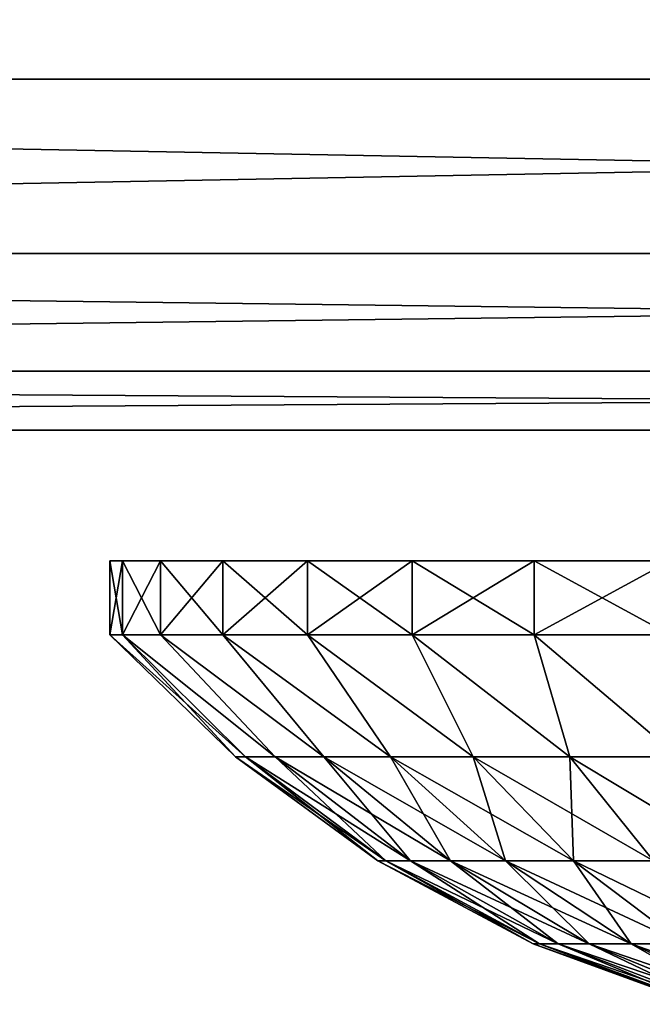
# Model space of a CAD drawing. Units: millimetres. Extents: x -144 to 144, y -38 to 32.
# Drawn here: x -128 to -125, y -23 to -19 of the extents above; entities that cross this region are included whole.
import ezdxf

# ---------------------------------------------------------------- set-up
doc = ezdxf.new("R2010")
doc.units = ezdxf.units.MM
doc.header["$LTSCALE"] = 65.185185
for name, color, linetype in [('78', 7, 'CONTINUOUS'), ('87', 7, 'CONTINUOUS'), ('88', 7, 'CONTINUOUS'), ('89', 7, 'CONTINUOUS'), ('90', 7, 'CONTINUOUS')]:
    doc.layers.add(name, color=color, linetype=linetype)

msp = doc.modelspace()

# ---------------------------------------------------------------- linework, layer by layer
at = {"layer": '78', "color": 7, "linetype": 'CONTINUOUS', "true_color": 0xaaaaaa}
for points in [[(-143.0173, -19.044, -7.5878), (-143.0173, -18.112, -9.6024), (-105, -19.044, -7.5878), (-143.0173, -19.044, -7.5878)], [(-105, -19.044, -7.5878), (-143.0173, -18.112, -9.6024), (-105, -18.112, -9.6024), (-105, -19.044, -7.5878)], [(-143.0173, -18.112, 9.6024), (-143.0173, -19.044, 7.5878), (-105, -18.112, 9.6024), (-143.0173, -18.112, 9.6024)], [(-105, -18.112, 9.6024), (-143.0173, -19.044, 7.5878), (-105, -19.044, 7.5878), (-105, -18.112, 9.6024)], [(-143.0173, -19.7528, -5.4843), (-143.0173, -19.044, -7.5878), (-105, -19.7528, -5.4843), (-143.0173, -19.7528, -5.4843)], [(-105, -19.7528, -5.4843), (-143.0173, -19.044, -7.5878), (-105, -19.044, -7.5878), (-105, -19.7528, -5.4843)], [(-143.0173, -19.044, 7.5878), (-143.0173, -19.7528, 5.4843), (-105, -19.044, 7.5878), (-143.0173, -19.044, 7.5878)], [(-105, -19.044, 7.5878), (-143.0173, -19.7528, 5.4843), (-105, -19.7528, 5.4843), (-105, -19.044, 7.5878)], [(-143.0173, -20.2299, -3.3165), (-143.0173, -19.7528, -5.4843), (-105, -20.2299, -3.3165), (-143.0173, -20.2299, -3.3165)], [(-105, -20.2299, -3.3165), (-143.0173, -19.7528, -5.4843), (-105, -19.7528, -5.4843), (-105, -20.2299, -3.3165)], [(-143.0173, -19.7528, 5.4843), (-143.0173, -20.2299, 3.3165), (-105, -19.7528, 5.4843), (-143.0173, -19.7528, 5.4843)], [(-105, -19.7528, 5.4843), (-143.0173, -20.2299, 3.3165), (-105, -20.2299, 3.3165), (-105, -19.7528, 5.4843)], [(-143.0173, -20.4699, -1.1098), (-143.0173, -20.2299, -3.3165), (-105, -20.4699, -1.1098), (-143.0173, -20.4699, -1.1098)], [(-105, -20.4699, -1.1098), (-143.0173, -20.2299, -3.3165), (-105, -20.2299, -3.3165), (-105, -20.4699, -1.1098)], [(-143.0173, -20.2299, 3.3165), (-143.0173, -20.4699, 1.1098), (-105, -20.2299, 3.3165), (-143.0173, -20.2299, 3.3165)], [(-105, -20.2299, 3.3165), (-143.0173, -20.4699, 1.1098), (-105, -20.4699, 1.1098), (-105, -20.2299, 3.3165)], [(-143.0173, -20.4699, 1.1098), (-143.0173, -20.4699, -1.1098), (-105, -20.4699, 1.1098), (-143.0173, -20.4699, 1.1098)], [(-105, -20.4699, 1.1098), (-143.0173, -20.4699, -1.1098), (-105, -20.4699, -1.1098), (-105, -20.4699, 1.1098)]]:
    msp.add_3dface(points, dxfattribs=at)
at = {"layer": '87', "color": 7, "linetype": 'CONTINUOUS', "true_color": 0xaaaaaa}
for points in [[(-127.4, -21.3), (-127.3482, -21.3, -0.6255), (-126.8901, -21.7959), (-127.4, -21.3)], [(-127.3482, -21.3, -0.6255), (-127.1941, -21.3, -1.2339), (-126.7291, -21.7959, -1.0167), (-127.3482, -21.3, -0.6255)], [(-126.8901, -21.7959), (-127.3482, -21.3, -0.6255), (-126.8496, -21.7959, -0.5147), (-126.8901, -21.7959)], [(-126.8496, -21.7959, -0.5147), (-127.3482, -21.3, -0.6255), (-126.7291, -21.7959, -1.0167), (-126.8496, -21.7959, -0.5147)], [(-127.1941, -21.3, -1.2339), (-126.942, -21.3, -1.8086), (-126.5315, -21.7959, -1.4937), (-127.1941, -21.3, -1.2339)], [(-126.7291, -21.7959, -1.0167), (-127.1941, -21.3, -1.2339), (-126.5315, -21.7959, -1.4937), (-126.7291, -21.7959, -1.0167)], [(-126.942, -21.3, -1.8086), (-126.5987, -21.3, -2.334), (-126.2618, -21.7959, -1.9339), (-126.942, -21.3, -1.8086)], [(-126.5315, -21.7959, -1.4937), (-126.942, -21.3, -1.8086), (-126.2618, -21.7959, -1.9339), (-126.5315, -21.7959, -1.4937)], [(-126.5987, -21.3, -2.334), (-126.1737, -21.3, -2.7958), (-125.9265, -21.7959, -2.3265), (-126.5987, -21.3, -2.334)], [(-126.2618, -21.7959, -1.9339), (-126.5987, -21.3, -2.334), (-125.9265, -21.7959, -2.3265), (-126.2618, -21.7959, -1.9339)], [(-126.1737, -21.3, -2.7958), (-125.6784, -21.3, -3.1812), (-125.5339, -21.7959, -2.6618), (-126.1737, -21.3, -2.7958)], [(-125.9265, -21.7959, -2.3265), (-126.1737, -21.3, -2.7958), (-125.5339, -21.7959, -2.6618), (-125.9265, -21.7959, -2.3265)], [(-125.6784, -21.3, -3.1812), (-125.1264, -21.3, -3.4799), (-125.0937, -21.7959, -2.9315), (-125.6784, -21.3, -3.1812)], [(-125.5339, -21.7959, -2.6618), (-125.6784, -21.3, -3.1812), (-125.0937, -21.7959, -2.9315), (-125.5339, -21.7959, -2.6618)], [(-126.8901, -21.7959), (-126.8496, -21.7959, -0.5147), (-126.3131, -22.2179), (-126.8901, -21.7959)], [(-126.8496, -21.7959, -0.5147), (-126.7291, -21.7959, -1.0167), (-126.2797, -22.2179, -0.4244), (-126.8496, -21.7959, -0.5147)], [(-126.3131, -22.2179), (-126.8496, -21.7959, -0.5147), (-126.2797, -22.2179, -0.4244), (-126.3131, -22.2179)], [(-126.7291, -21.7959, -1.0167), (-126.5315, -21.7959, -1.4937), (-126.1803, -22.2179, -0.8384), (-126.7291, -21.7959, -1.0167)], [(-126.2797, -22.2179, -0.4244), (-126.7291, -21.7959, -1.0167), (-126.1803, -22.2179, -0.8384), (-126.2797, -22.2179, -0.4244)], [(-126.5315, -21.7959, -1.4937), (-126.2618, -21.7959, -1.9339), (-126.0174, -22.2179, -1.2317), (-126.5315, -21.7959, -1.4937)], [(-126.1803, -22.2179, -0.8384), (-126.5315, -21.7959, -1.4937), (-126.0174, -22.2179, -1.2317), (-126.1803, -22.2179, -0.8384)], [(-126.2618, -21.7959, -1.9339), (-125.9265, -21.7959, -2.3265), (-125.795, -22.2179, -1.5947), (-126.2618, -21.7959, -1.9339)], [(-126.0174, -22.2179, -1.2317), (-126.2618, -21.7959, -1.9339), (-125.795, -22.2179, -1.5947), (-126.0174, -22.2179, -1.2317)], [(-125.9265, -21.7959, -2.3265), (-125.5339, -21.7959, -2.6618), (-125.5185, -22.2179, -1.9185), (-125.9265, -21.7959, -2.3265)], [(-125.795, -22.2179, -1.5947), (-125.9265, -21.7959, -2.3265), (-125.5185, -22.2179, -1.9185), (-125.795, -22.2179, -1.5947)], [(-125.5339, -21.7959, -2.6618), (-125.0937, -21.7959, -2.9315), (-125.1947, -22.2179, -2.195), (-125.5339, -21.7959, -2.6618)], [(-125.5185, -22.2179, -1.9185), (-125.5339, -21.7959, -2.6618), (-125.1947, -22.2179, -2.195), (-125.5185, -22.2179, -1.9185)], [(-126.3131, -22.2179), (-126.2797, -22.2179, -0.4244), (-125.6828, -22.555), (-126.3131, -22.2179)], [(-126.2797, -22.2179, -0.4244), (-126.1803, -22.2179, -0.8384), (-125.6571, -22.555, -0.3258), (-126.2797, -22.2179, -0.4244)], [(-125.6828, -22.555), (-126.2797, -22.2179, -0.4244), (-125.6571, -22.555, -0.3258), (-125.6828, -22.555)], [(-126.1803, -22.2179, -0.8384), (-126.0174, -22.2179, -1.2317), (-125.5808, -22.555, -0.6436), (-126.1803, -22.2179, -0.8384)], [(-125.6571, -22.555, -0.3258), (-126.1803, -22.2179, -0.8384), (-125.5808, -22.555, -0.6436), (-125.6571, -22.555, -0.3258)], [(-126.0174, -22.2179, -1.2317), (-125.795, -22.2179, -1.5947), (-125.4558, -22.555, -0.9456), (-126.0174, -22.2179, -1.2317)], [(-125.5808, -22.555, -0.6436), (-126.0174, -22.2179, -1.2317), (-125.4558, -22.555, -0.9456), (-125.5808, -22.555, -0.6436)], [(-125.795, -22.2179, -1.5947), (-125.5185, -22.2179, -1.9185), (-125.285, -22.555, -1.2242), (-125.795, -22.2179, -1.5947)], [(-125.4558, -22.555, -0.9456), (-125.795, -22.2179, -1.5947), (-125.285, -22.555, -1.2242), (-125.4558, -22.555, -0.9456)], [(-125.5185, -22.2179, -1.9185), (-125.1947, -22.2179, -2.195), (-125.0727, -22.555, -1.4727), (-125.5185, -22.2179, -1.9185)], [(-125.285, -22.555, -1.2242), (-125.5185, -22.2179, -1.9185), (-125.0727, -22.555, -1.4727), (-125.285, -22.555, -1.2242)], [(-125.6828, -22.555), (-125.6571, -22.555, -0.3258), (-125.0115, -22.8007), (-125.6828, -22.555)], [(-125.6571, -22.555, -0.3258), (-125.5808, -22.555, -0.6436), (-124.9941, -22.8007, -0.2208), (-125.6571, -22.555, -0.3258)], [(-125.0115, -22.8007), (-125.6571, -22.555, -0.3258), (-124.9941, -22.8007, -0.2208), (-125.0115, -22.8007)], [(-125.5808, -22.555, -0.6436), (-125.4558, -22.555, -0.9456), (-124.9424, -22.8007, -0.4362), (-125.5808, -22.555, -0.6436)], [(-124.9941, -22.8007, -0.2208), (-125.5808, -22.555, -0.6436), (-124.9424, -22.8007, -0.4362), (-124.9941, -22.8007, -0.2208)], [(-125.4558, -22.555, -0.9456), (-125.285, -22.555, -1.2242), (-124.8576, -22.8007, -0.6408), (-125.4558, -22.555, -0.9456)], [(-124.9424, -22.8007, -0.4362), (-125.4558, -22.555, -0.9456), (-124.8576, -22.8007, -0.6408), (-124.9424, -22.8007, -0.4362)], [(-125.285, -22.555, -1.2242), (-125.0727, -22.555, -1.4727), (-124.7419, -22.8007, -0.8296), (-125.285, -22.555, -1.2242)], [(-124.8576, -22.8007, -0.6408), (-125.285, -22.555, -1.2242), (-124.7419, -22.8007, -0.8296), (-124.8576, -22.8007, -0.6408)]]:
    msp.add_3dface(points, dxfattribs=at)
at = {"layer": '88', "color": 7, "linetype": 'CONTINUOUS', "true_color": 0xaaaaaa}
for points in [[(-127.4, -21.3), (-126.8901, -21.7959), (-126.8496, -21.7959, 0.5147), (-127.4, -21.3)], [(-127.4, -21.3), (-126.8496, -21.7959, 0.5147), (-127.3482, -21.3, 0.6255), (-127.4, -21.3)], [(-126.8496, -21.7959, 0.5147), (-126.7291, -21.7959, 1.0167), (-127.3482, -21.3, 0.6255), (-126.8496, -21.7959, 0.5147)], [(-127.3482, -21.3, 0.6255), (-126.7291, -21.7959, 1.0167), (-127.1941, -21.3, 1.2339), (-127.3482, -21.3, 0.6255)], [(-126.7291, -21.7959, 1.0167), (-126.5315, -21.7959, 1.4937), (-127.1941, -21.3, 1.2339), (-126.7291, -21.7959, 1.0167)], [(-127.1941, -21.3, 1.2339), (-126.5315, -21.7959, 1.4937), (-126.942, -21.3, 1.8086), (-127.1941, -21.3, 1.2339)], [(-126.5315, -21.7959, 1.4937), (-126.2618, -21.7959, 1.9339), (-126.942, -21.3, 1.8086), (-126.5315, -21.7959, 1.4937)], [(-126.942, -21.3, 1.8086), (-126.2618, -21.7959, 1.9339), (-126.5987, -21.3, 2.334), (-126.942, -21.3, 1.8086)], [(-126.2618, -21.7959, 1.9339), (-125.9265, -21.7959, 2.3265), (-126.5987, -21.3, 2.334), (-126.2618, -21.7959, 1.9339)], [(-126.5987, -21.3, 2.334), (-125.9265, -21.7959, 2.3265), (-126.1737, -21.3, 2.7958), (-126.5987, -21.3, 2.334)], [(-125.9265, -21.7959, 2.3265), (-125.5339, -21.7959, 2.6618), (-126.1737, -21.3, 2.7958), (-125.9265, -21.7959, 2.3265)], [(-126.1737, -21.3, 2.7958), (-125.5339, -21.7959, 2.6618), (-125.6784, -21.3, 3.1812), (-126.1737, -21.3, 2.7958)], [(-125.5339, -21.7959, 2.6618), (-125.0937, -21.7959, 2.9315), (-125.6784, -21.3, 3.1812), (-125.5339, -21.7959, 2.6618)], [(-125.6784, -21.3, 3.1812), (-125.0937, -21.7959, 2.9315), (-125.1264, -21.3, 3.4799), (-125.6784, -21.3, 3.1812)], [(-126.8901, -21.7959), (-126.3131, -22.2179), (-126.2797, -22.2179, 0.4244), (-126.8901, -21.7959)], [(-126.8496, -21.7959, 0.5147), (-126.8901, -21.7959), (-126.2797, -22.2179, 0.4244), (-126.8496, -21.7959, 0.5147)], [(-126.7291, -21.7959, 1.0167), (-126.8496, -21.7959, 0.5147), (-126.1803, -22.2179, 0.8384), (-126.7291, -21.7959, 1.0167)], [(-126.1803, -22.2179, 0.8384), (-126.8496, -21.7959, 0.5147), (-126.2797, -22.2179, 0.4244), (-126.1803, -22.2179, 0.8384)], [(-126.5315, -21.7959, 1.4937), (-126.7291, -21.7959, 1.0167), (-126.0174, -22.2179, 1.2317), (-126.5315, -21.7959, 1.4937)], [(-126.0174, -22.2179, 1.2317), (-126.7291, -21.7959, 1.0167), (-126.1803, -22.2179, 0.8384), (-126.0174, -22.2179, 1.2317)], [(-126.2618, -21.7959, 1.9339), (-126.5315, -21.7959, 1.4937), (-125.795, -22.2179, 1.5947), (-126.2618, -21.7959, 1.9339)], [(-125.795, -22.2179, 1.5947), (-126.5315, -21.7959, 1.4937), (-126.0174, -22.2179, 1.2317), (-125.795, -22.2179, 1.5947)], [(-125.9265, -21.7959, 2.3265), (-126.2618, -21.7959, 1.9339), (-125.5185, -22.2179, 1.9185), (-125.9265, -21.7959, 2.3265)], [(-125.5185, -22.2179, 1.9185), (-126.2618, -21.7959, 1.9339), (-125.795, -22.2179, 1.5947), (-125.5185, -22.2179, 1.9185)], [(-125.5339, -21.7959, 2.6618), (-125.9265, -21.7959, 2.3265), (-125.1947, -22.2179, 2.195), (-125.5339, -21.7959, 2.6618)], [(-125.1947, -22.2179, 2.195), (-125.9265, -21.7959, 2.3265), (-125.5185, -22.2179, 1.9185), (-125.1947, -22.2179, 2.195)], [(-125.0937, -21.7959, 2.9315), (-125.5339, -21.7959, 2.6618), (-124.8317, -22.2179, 2.4174), (-125.0937, -21.7959, 2.9315)], [(-124.8317, -22.2179, 2.4174), (-125.5339, -21.7959, 2.6618), (-125.1947, -22.2179, 2.195), (-124.8317, -22.2179, 2.4174)], [(-126.3131, -22.2179), (-125.6828, -22.555), (-125.6571, -22.555, 0.3258), (-126.3131, -22.2179)], [(-126.2797, -22.2179, 0.4244), (-126.3131, -22.2179), (-125.6571, -22.555, 0.3258), (-126.2797, -22.2179, 0.4244)], [(-126.1803, -22.2179, 0.8384), (-126.2797, -22.2179, 0.4244), (-125.5808, -22.555, 0.6436), (-126.1803, -22.2179, 0.8384)], [(-125.5808, -22.555, 0.6436), (-126.2797, -22.2179, 0.4244), (-125.6571, -22.555, 0.3258), (-125.5808, -22.555, 0.6436)], [(-126.0174, -22.2179, 1.2317), (-126.1803, -22.2179, 0.8384), (-125.4558, -22.555, 0.9456), (-126.0174, -22.2179, 1.2317)], [(-125.4558, -22.555, 0.9456), (-126.1803, -22.2179, 0.8384), (-125.5808, -22.555, 0.6436), (-125.4558, -22.555, 0.9456)], [(-125.795, -22.2179, 1.5947), (-126.0174, -22.2179, 1.2317), (-125.285, -22.555, 1.2242), (-125.795, -22.2179, 1.5947)], [(-125.285, -22.555, 1.2242), (-126.0174, -22.2179, 1.2317), (-125.4558, -22.555, 0.9456), (-125.285, -22.555, 1.2242)], [(-125.5185, -22.2179, 1.9185), (-125.795, -22.2179, 1.5947), (-125.0727, -22.555, 1.4727), (-125.5185, -22.2179, 1.9185)], [(-125.0727, -22.555, 1.4727), (-125.795, -22.2179, 1.5947), (-125.285, -22.555, 1.2242), (-125.0727, -22.555, 1.4727)], [(-125.1947, -22.2179, 2.195), (-125.5185, -22.2179, 1.9185), (-124.8242, -22.555, 1.685), (-125.1947, -22.2179, 2.195)], [(-124.8242, -22.555, 1.685), (-125.5185, -22.2179, 1.9185), (-125.0727, -22.555, 1.4727), (-124.8242, -22.555, 1.685)], [(-125.6828, -22.555), (-125.0115, -22.8007), (-124.9941, -22.8007, 0.2208), (-125.6828, -22.555)], [(-125.6571, -22.555, 0.3258), (-125.6828, -22.555), (-124.9941, -22.8007, 0.2208), (-125.6571, -22.555, 0.3258)], [(-125.5808, -22.555, 0.6436), (-125.6571, -22.555, 0.3258), (-124.9424, -22.8007, 0.4362), (-125.5808, -22.555, 0.6436)], [(-124.9424, -22.8007, 0.4362), (-125.6571, -22.555, 0.3258), (-124.9941, -22.8007, 0.2208), (-124.9424, -22.8007, 0.4362)], [(-125.4558, -22.555, 0.9456), (-125.5808, -22.555, 0.6436), (-124.8576, -22.8007, 0.6408), (-125.4558, -22.555, 0.9456)], [(-124.8576, -22.8007, 0.6408), (-125.5808, -22.555, 0.6436), (-124.9424, -22.8007, 0.4362), (-124.8576, -22.8007, 0.6408)], [(-125.285, -22.555, 1.2242), (-125.4558, -22.555, 0.9456), (-124.7419, -22.8007, 0.8296), (-125.285, -22.555, 1.2242)], [(-124.7419, -22.8007, 0.8296), (-125.4558, -22.555, 0.9456), (-124.8576, -22.8007, 0.6408), (-124.7419, -22.8007, 0.8296)], [(-125.0727, -22.555, 1.4727), (-125.285, -22.555, 1.2242), (-124.598, -22.8007, 0.998), (-125.0727, -22.555, 1.4727)], [(-124.598, -22.8007, 0.998), (-125.285, -22.555, 1.2242), (-124.7419, -22.8007, 0.8296), (-124.598, -22.8007, 0.998)]]:
    msp.add_3dface(points, dxfattribs=at)
at = {"layer": '89', "color": 7, "linetype": 'CONTINUOUS', "true_color": 0xaaaaaa}
for points in [[(-127.3482, -21.3, -0.6255), (-127.4, -21.3), (-127.3482, -21, -0.6255), (-127.3482, -21.3, -0.6255)], [(-127.3482, -21, -0.6255), (-127.4, -21.3), (-127.4, -21), (-127.3482, -21, -0.6255)], [(-127.1941, -21.3, -1.2339), (-127.3482, -21.3, -0.6255), (-127.1941, -21, -1.2339), (-127.1941, -21.3, -1.2339)], [(-127.1941, -21, -1.2339), (-127.3482, -21.3, -0.6255), (-127.3482, -21, -0.6255), (-127.1941, -21, -1.2339)], [(-126.942, -21.3, -1.8086), (-127.1941, -21.3, -1.2339), (-126.942, -21, -1.8086), (-126.942, -21.3, -1.8086)], [(-126.942, -21, -1.8086), (-127.1941, -21.3, -1.2339), (-127.1941, -21, -1.2339), (-126.942, -21, -1.8086)], [(-126.5987, -21.3, -2.334), (-126.942, -21.3, -1.8086), (-126.5987, -21, -2.334), (-126.5987, -21.3, -2.334)], [(-126.5987, -21, -2.334), (-126.942, -21.3, -1.8086), (-126.942, -21, -1.8086), (-126.5987, -21, -2.334)], [(-126.1737, -21.3, -2.7958), (-126.5987, -21.3, -2.334), (-126.1737, -21, -2.7958), (-126.1737, -21.3, -2.7958)], [(-126.1737, -21, -2.7958), (-126.5987, -21.3, -2.334), (-126.5987, -21, -2.334), (-126.1737, -21, -2.7958)], [(-125.6784, -21.3, -3.1812), (-126.1737, -21.3, -2.7958), (-125.6784, -21, -3.1812), (-125.6784, -21.3, -3.1812)], [(-125.6784, -21, -3.1812), (-126.1737, -21.3, -2.7958), (-126.1737, -21, -2.7958), (-125.6784, -21, -3.1812)], [(-125.1264, -21.3, -3.4799), (-125.6784, -21.3, -3.1812), (-125.1264, -21, -3.4799), (-125.1264, -21.3, -3.4799)], [(-125.1264, -21, -3.4799), (-125.6784, -21.3, -3.1812), (-125.6784, -21, -3.1812), (-125.1264, -21, -3.4799)]]:
    msp.add_3dface(points, dxfattribs=at)
at = {"layer": '90', "color": 7, "linetype": 'CONTINUOUS', "true_color": 0xaaaaaa}
for points in [[(-127.4, -21.3), (-127.3482, -21.3, 0.6255), (-127.4, -21), (-127.4, -21.3)], [(-127.4, -21), (-127.3482, -21.3, 0.6255), (-127.3482, -21, 0.6255), (-127.4, -21)], [(-127.3482, -21.3, 0.6255), (-127.1941, -21.3, 1.2339), (-127.3482, -21, 0.6255), (-127.3482, -21.3, 0.6255)], [(-127.3482, -21, 0.6255), (-127.1941, -21.3, 1.2339), (-127.1941, -21, 1.2339), (-127.3482, -21, 0.6255)], [(-127.1941, -21.3, 1.2339), (-126.942, -21.3, 1.8086), (-127.1941, -21, 1.2339), (-127.1941, -21.3, 1.2339)], [(-127.1941, -21, 1.2339), (-126.942, -21.3, 1.8086), (-126.942, -21, 1.8086), (-127.1941, -21, 1.2339)], [(-126.942, -21.3, 1.8086), (-126.5987, -21.3, 2.334), (-126.942, -21, 1.8086), (-126.942, -21.3, 1.8086)], [(-126.942, -21, 1.8086), (-126.5987, -21.3, 2.334), (-126.5987, -21, 2.334), (-126.942, -21, 1.8086)], [(-126.5987, -21.3, 2.334), (-126.1737, -21.3, 2.7958), (-126.5987, -21, 2.334), (-126.5987, -21.3, 2.334)], [(-126.5987, -21, 2.334), (-126.1737, -21.3, 2.7958), (-126.1737, -21, 2.7958), (-126.5987, -21, 2.334)], [(-126.1737, -21.3, 2.7958), (-125.6784, -21.3, 3.1812), (-126.1737, -21, 2.7958), (-126.1737, -21.3, 2.7958)], [(-126.1737, -21, 2.7958), (-125.6784, -21.3, 3.1812), (-125.6784, -21, 3.1812), (-126.1737, -21, 2.7958)], [(-125.6784, -21.3, 3.1812), (-125.1264, -21.3, 3.4799), (-125.6784, -21, 3.1812), (-125.6784, -21.3, 3.1812)], [(-125.6784, -21, 3.1812), (-125.1264, -21.3, 3.4799), (-125.1264, -21, 3.4799), (-125.6784, -21, 3.1812)]]:
    msp.add_3dface(points, dxfattribs=at)

doc.saveas('drawing.dxf')
